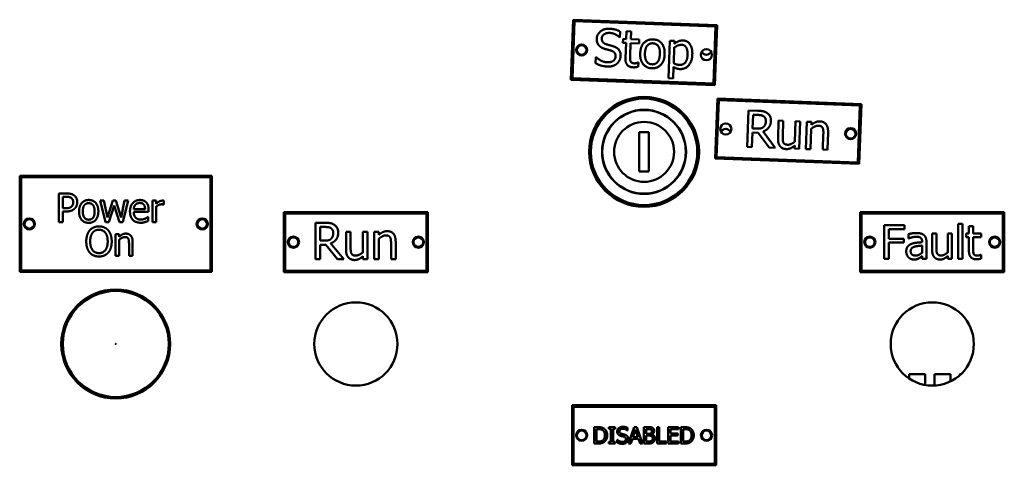
# Model space of a CAD drawing. Units: inches. Extents: x 2 to 236, y 5 to 149.
# Drawn here: x 92 to 103, y 110 to 114 of the extents above; entities that cross this region are included whole.
import ezdxf

# ---------------------------------------------------------------- set-up
doc = ezdxf.new("R2010")
doc.units = ezdxf.units.IN
doc.header["$LTSCALE"] = 14
doc.header["$MEASUREMENT"] = 0
doc.layers.add('Visible (ANSI)', color=7, linetype='Continuous', lineweight=50)

msp = doc.modelspace()

# ---------------------------------------------------------------- linework, layer by layer
at = {"layer": 'Visible (ANSI)'}
for p, q in [((98.175, 114.235), (98.151, 113.61)), ((98.167, 113.625), (98.189, 114.219)), ((99.674, 114.179), (98.175, 114.235)), ((98.189, 114.219), (98.175, 114.235)), ((98.189, 114.219), (99.658, 114.164)), ((98.664, 114.112), (98.661, 114.051)), ((98.726, 114.032), (98.729, 114.114)), ((98.729, 114.114), (98.777, 114.112)), ((98.777, 114.112), (98.774, 114.031)), ((99.658, 114.164), (99.636, 113.57)), ((99.65, 113.554), (99.674, 114.179)), ((99.658, 114.164), (99.674, 114.179)), ((98.661, 114.051), (98.658, 114.052)), ((98.693, 113.994), (98.694, 114.034)), ((98.725, 113.993), (98.693, 113.994)), ((98.694, 114.034), (98.726, 114.032)), ((98.719, 113.835), (98.725, 113.993)), ((98.773, 113.991), (98.768, 113.855)), ((98.861, 113.988), (98.773, 113.991)), ((98.774, 114.031), (98.863, 114.027)), ((98.863, 114.027), (98.861, 113.988)), ((99.167, 113.626), (99.182, 114.015)), ((99.182, 114.015), (99.23, 114.014)), ((99.23, 114.014), (99.228, 113.984)), ((99.227, 113.944), (99.221, 113.782)), ((98.408, 113.782), (98.41, 113.845)), ((98.41, 113.845), (98.414, 113.845)), ((98.851, 113.788), (98.854, 113.788)), ((98.854, 113.788), (98.852, 113.745)), ((99.219, 113.743), (99.215, 113.624)), ((98.167, 113.625), (98.151, 113.61)), ((98.151, 113.61), (99.65, 113.554)), ((99.636, 113.57), (98.167, 113.625)), ((99.215, 113.624), (99.167, 113.626)), ((99.636, 113.57), (99.65, 113.554)), ((99.676, 113.413), (99.652, 112.789)), ((99.668, 112.803), (99.69, 113.398)), ((101.175, 113.357), (99.676, 113.413)), ((99.69, 113.398), (99.676, 113.413)), ((99.69, 113.398), (101.159, 113.343)), ((99.986, 112.911), (100, 113.291)), ((100, 113.291), (100.098, 113.287)), ((101.159, 113.343), (101.137, 112.748)), ((101.151, 112.733), (101.175, 113.357)), ((101.159, 113.343), (101.175, 113.357)), ((100.049, 113.245), (100.043, 113.103)), ((100.099, 113.243), (100.049, 113.245)), ((100.308, 112.999), (100.314, 113.184)), ((100.314, 113.184), (100.362, 113.183)), ((100.362, 113.183), (100.356, 113.02)), ((100.482, 112.965), (100.49, 113.178)), ((100.49, 113.178), (100.538, 113.176)), ((100.538, 113.176), (100.528, 112.891)), ((100.597, 112.888), (100.608, 113.173)), ((100.608, 113.173), (100.656, 113.172)), ((100.656, 113.172), (100.655, 113.14)), ((98.863, 112.654), (98.863, 113.064)), ((98.863, 113.064), (98.963, 113.064)), ((98.963, 113.064), (98.963, 112.654)), ((100.042, 113.06), (100.036, 112.909)), ((100.1, 113.058), (100.042, 113.06)), ((100.043, 113.103), (100.088, 113.101)), ((100.214, 112.903), (100.1, 113.058)), ((100.151, 113.071), (100.279, 112.9)), ((100.653, 113.1), (100.645, 112.887)), ((100.828, 113.065), (100.821, 112.88)), ((100.773, 112.882), (100.779, 113.044)), ((100.036, 112.909), (99.986, 112.911)), ((100.279, 112.9), (100.214, 112.903)), ((100.48, 112.893), (100.481, 112.924)), ((100.528, 112.891), (100.48, 112.893)), ((100.645, 112.887), (100.597, 112.888)), ((100.821, 112.88), (100.773, 112.882)), ((99.668, 112.803), (99.652, 112.789)), ((99.652, 112.789), (101.151, 112.733)), ((101.137, 112.748), (99.668, 112.803)), ((98.963, 112.654), (98.863, 112.654)), ((101.137, 112.748), (101.151, 112.733)), ((94.413, 112.609), (92.413, 112.609)), ((92.428, 112.594), (92.413, 112.609)), ((92.413, 112.609), (92.413, 111.609)), ((92.428, 112.594), (94.398, 112.594)), ((92.428, 111.624), (92.428, 112.594)), ((94.398, 112.594), (94.413, 112.609)), ((94.398, 112.594), (94.398, 111.624)), ((94.413, 111.609), (94.413, 112.609)), ((92.822, 112.426), (92.822, 112.126)), ((92.897, 112.426), (92.822, 112.426)), ((92.862, 112.272), (92.862, 112.392)), ((92.862, 112.392), (92.895, 112.392)), ((93.249, 112.351), (93.307, 112.126)), ((93.289, 112.351), (93.249, 112.351)), ((93.328, 112.177), (93.289, 112.351)), ((93.382, 112.351), (93.328, 112.177)), ((93.413, 112.351), (93.382, 112.351)), ((93.468, 112.177), (93.413, 112.351)), ((93.505, 112.351), (93.468, 112.177)), ((93.486, 112.126), (93.543, 112.351)), ((93.543, 112.351), (93.505, 112.351)), ((93.794, 112.351), (93.794, 112.126)), ((93.832, 112.351), (93.794, 112.351)), ((93.832, 112.318), (93.832, 112.351)), ((93.913, 112.311), (93.913, 112.35)), ((92.889, 112.272), (92.862, 112.272)), ((92.862, 112.238), (92.896, 112.238)), ((92.862, 112.126), (92.862, 112.238)), ((93.342, 112.126), (93.396, 112.3)), ((93.396, 112.3), (93.451, 112.126)), ((93.718, 112.264), (93.6, 112.264)), ((93.755, 112.235), (93.755, 112.256)), ((93.832, 112.126), (93.832, 112.286)), ((93.911, 112.311), (93.913, 112.311)), ((93.6, 112.235), (93.755, 112.235)), ((93.751, 112.182), (93.749, 112.182)), ((93.751, 112.14), (93.751, 112.182)), ((96.663, 112.231), (95.163, 112.231)), ((95.178, 112.216), (95.163, 112.231)), ((95.163, 112.231), (95.163, 111.606)), ((95.178, 112.216), (96.648, 112.216)), ((95.178, 111.621), (95.178, 112.216)), ((96.648, 112.216), (96.663, 112.231)), ((96.648, 112.216), (96.648, 111.621)), ((96.663, 111.606), (96.663, 112.231)), ((102.663, 112.231), (101.163, 112.231)), ((101.178, 112.216), (101.163, 112.231)), ((101.163, 112.231), (101.163, 111.606)), ((101.178, 112.216), (102.648, 112.216)), ((101.178, 111.621), (101.178, 112.216)), ((102.648, 112.216), (102.663, 112.231)), ((102.648, 112.216), (102.648, 111.621)), ((102.663, 111.606), (102.663, 112.231)), ((92.822, 112.126), (92.862, 112.126)), ((93.307, 112.126), (93.342, 112.126)), ((93.451, 112.126), (93.486, 112.126)), ((93.794, 112.126), (93.832, 112.126)), ((95.491, 111.741), (95.491, 112.121)), ((95.491, 112.121), (95.589, 112.121)), ((95.592, 112.077), (95.542, 112.077)), ((95.542, 112.077), (95.542, 111.935)), ((101.413, 111.746), (101.413, 112.096)), ((101.413, 112.096), (101.623, 112.096)), ((101.623, 112.054), (101.46, 112.054)), ((101.46, 112.054), (101.46, 111.955)), ((101.623, 112.096), (101.623, 112.054)), ((102.183, 111.746), (102.183, 112.111)), ((102.183, 112.111), (102.227, 112.111)), ((102.227, 112.111), (102.227, 111.746)), ((102.295, 112.008), (102.295, 112.084)), ((102.295, 112.084), (102.339, 112.084)), ((102.339, 112.084), (102.339, 112.008)), ((93.412, 112.001), (93.412, 111.776)), ((93.45, 112.001), (93.412, 112.001)), ((93.45, 111.976), (93.45, 112.001)), ((93.45, 111.776), (93.45, 111.945)), ((95.542, 111.935), (95.586, 111.935)), ((95.81, 111.841), (95.81, 112.026)), ((95.81, 112.026), (95.858, 112.026)), ((95.858, 112.026), (95.858, 111.864)), ((95.986, 111.813), (95.986, 112.026)), ((95.986, 112.026), (96.034, 112.026)), ((96.034, 112.026), (96.034, 111.741)), ((96.103, 111.741), (96.103, 112.026)), ((96.103, 112.026), (96.151, 112.026)), ((96.151, 112.026), (96.151, 111.995)), ((96.151, 111.954), (96.151, 111.741)), ((101.46, 111.955), (101.616, 111.955)), ((101.616, 111.955), (101.616, 111.914)), ((101.664, 111.957), (101.664, 112.003)), ((101.666, 111.957), (101.664, 111.957)), ((101.912, 111.838), (101.912, 112.008)), ((101.912, 112.008), (101.956, 112.008)), ((101.956, 112.008), (101.956, 111.858)), ((102.074, 111.812), (102.074, 112.008)), ((102.074, 112.008), (102.118, 112.008)), ((102.118, 112.008), (102.118, 111.746)), ((102.265, 111.972), (102.265, 112.008)), ((102.265, 112.008), (102.295, 112.008)), ((102.295, 111.972), (102.265, 111.972)), ((102.295, 111.826), (102.295, 111.972)), ((102.339, 112.008), (102.421, 112.008)), ((102.421, 111.972), (102.339, 111.972)), ((102.339, 111.972), (102.339, 111.847)), ((102.421, 112.008), (102.421, 111.972)), ((93.551, 111.905), (93.551, 111.776)), ((93.589, 111.776), (93.589, 111.922)), ((95.6, 111.892), (95.542, 111.892)), ((95.542, 111.892), (95.542, 111.741)), ((95.72, 111.741), (95.6, 111.892)), ((95.65, 111.907), (95.786, 111.741)), ((96.279, 111.741), (96.279, 111.904)), ((96.327, 111.926), (96.327, 111.741)), ((101.616, 111.914), (101.46, 111.914)), ((101.46, 111.914), (101.46, 111.746)), ((101.807, 111.918), (101.807, 111.927)), ((101.807, 111.81), (101.807, 111.883)), ((101.852, 111.925), (101.852, 111.746)), ((93.412, 111.776), (93.45, 111.776)), ((93.551, 111.776), (93.589, 111.776)), ((95.542, 111.741), (95.491, 111.741)), ((95.786, 111.741), (95.72, 111.741)), ((95.986, 111.741), (95.986, 111.773)), ((96.034, 111.741), (95.986, 111.741)), ((96.151, 111.741), (96.103, 111.741)), ((96.327, 111.741), (96.279, 111.741)), ((101.46, 111.746), (101.413, 111.746)), ((101.807, 111.746), (101.807, 111.773)), ((101.852, 111.746), (101.807, 111.746)), ((102.074, 111.746), (102.074, 111.775)), ((102.118, 111.746), (102.074, 111.746)), ((102.227, 111.746), (102.183, 111.746)), ((102.418, 111.788), (102.421, 111.788)), ((102.421, 111.788), (102.421, 111.748)), ((92.428, 111.624), (92.413, 111.609)), ((94.398, 111.624), (92.428, 111.624)), ((94.398, 111.624), (94.413, 111.609)), ((92.413, 111.609), (94.413, 111.609)), ((95.178, 111.621), (95.163, 111.606)), ((95.163, 111.606), (96.663, 111.606)), ((96.648, 111.621), (95.178, 111.621)), ((96.648, 111.621), (96.663, 111.606)), ((101.178, 111.621), (101.163, 111.606)), ((101.163, 111.606), (102.663, 111.606)), ((102.648, 111.621), (101.178, 111.621)), ((102.648, 111.621), (102.663, 111.606)), ((101.84, 110.546), (101.671, 110.546)), ((102.104, 110.546), (101.935, 110.546)), ((102.213, 110.546), (102.198, 110.546)), ((99.663, 110.221), (98.163, 110.221)), ((98.178, 110.206), (98.163, 110.221)), ((98.163, 110.221), (98.163, 109.596)), ((98.178, 110.206), (99.648, 110.206)), ((98.178, 109.611), (98.178, 110.206)), ((99.648, 110.206), (99.663, 110.221)), ((99.648, 110.206), (99.648, 109.611)), ((99.663, 109.596), (99.663, 110.221)), ((98.395, 109.823), (98.395, 109.993)), ((98.395, 109.993), (98.433, 109.993)), ((98.547, 109.976), (98.547, 109.993)), ((98.547, 109.993), (98.613, 109.993)), ((98.613, 109.993), (98.613, 109.976)), ((98.741, 109.986), (98.741, 109.959)), ((98.752, 109.823), (98.81, 109.993)), ((98.81, 109.993), (98.838, 109.993)), ((98.838, 109.993), (98.895, 109.823)), ((98.911, 109.823), (98.911, 109.993)), ((98.911, 109.993), (98.956, 109.993)), ((99.049, 109.823), (99.049, 109.993)), ((99.049, 109.993), (99.071, 109.993)), ((99.071, 109.993), (99.071, 109.844)), ((99.165, 109.823), (99.165, 109.993)), ((99.165, 109.993), (99.271, 109.993)), ((99.271, 109.993), (99.271, 109.973)), ((99.296, 109.823), (99.296, 109.993)), ((99.296, 109.993), (99.335, 109.993)), ((98.435, 109.974), (98.417, 109.974)), ((98.417, 109.974), (98.417, 109.843)), ((98.568, 109.976), (98.547, 109.976)), ((98.568, 109.841), (98.568, 109.976)), ((98.613, 109.976), (98.591, 109.976)), ((98.591, 109.976), (98.591, 109.841)), ((98.741, 109.959), (98.739, 109.959)), ((98.823, 109.97), (98.797, 109.89)), ((98.797, 109.89), (98.849, 109.89)), ((98.849, 109.89), (98.823, 109.97)), ((98.955, 109.974), (98.934, 109.974)), ((98.934, 109.974), (98.934, 109.924)), ((98.934, 109.924), (98.959, 109.924)), ((98.959, 109.906), (98.934, 109.906)), ((98.934, 109.906), (98.934, 109.843)), ((98.994, 109.919), (98.994, 109.918)), ((99.271, 109.973), (99.188, 109.973)), ((99.188, 109.973), (99.188, 109.927)), ((99.188, 109.927), (99.266, 109.927)), ((99.266, 109.907), (99.188, 109.907)), ((99.188, 109.907), (99.188, 109.844)), ((99.266, 109.927), (99.266, 109.907)), ((99.336, 109.974), (99.319, 109.974)), ((99.319, 109.974), (99.319, 109.843)), ((98.434, 109.823), (98.395, 109.823)), ((98.417, 109.843), (98.435, 109.843)), ((98.547, 109.823), (98.547, 109.841)), ((98.547, 109.841), (98.568, 109.841)), ((98.613, 109.823), (98.547, 109.823)), ((98.591, 109.841), (98.613, 109.841)), ((98.613, 109.841), (98.613, 109.823)), ((98.632, 109.834), (98.632, 109.862)), ((98.632, 109.862), (98.634, 109.862)), ((98.775, 109.823), (98.752, 109.823)), ((98.791, 109.871), (98.775, 109.823)), ((98.856, 109.871), (98.791, 109.871)), ((98.871, 109.823), (98.856, 109.871)), ((98.895, 109.823), (98.871, 109.823)), ((98.96, 109.823), (98.911, 109.823)), ((98.934, 109.843), (98.952, 109.843)), ((99.147, 109.823), (99.049, 109.823)), ((99.071, 109.844), (99.147, 109.844)), ((99.147, 109.844), (99.147, 109.823)), ((99.271, 109.823), (99.165, 109.823)), ((99.188, 109.844), (99.271, 109.844)), ((99.271, 109.844), (99.271, 109.823)), ((99.335, 109.823), (99.296, 109.823)), ((99.319, 109.843), (99.336, 109.843)), ((98.178, 109.611), (98.163, 109.596)), ((98.163, 109.596), (99.663, 109.596)), ((99.648, 109.611), (98.178, 109.611)), ((99.648, 109.611), (99.663, 109.596))]:
    msp.add_line(p, q, dxfattribs=at)
for centre, radius in [((98.263, 113.919), 0.058), ((98.263, 113.919), 0.05), ((99.562, 113.87), 0.058), ((98.913, 112.859), 0.572), ((98.913, 112.859), 0.554), ((98.913, 112.859), 0.438), ((98.913, 112.859), 0.435), ((98.913, 112.859), 0.312), ((99.764, 113.097), 0.058), ((101.063, 113.049), 0.058), ((101.063, 113.049), 0.05), ((92.513, 112.109), 0.058), ((92.513, 112.109), 0.05), ((94.313, 112.109), 0.058), ((94.313, 112.109), 0.05), ((95.263, 111.919), 0.058), ((95.263, 111.919), 0.05), ((96.563, 111.919), 0.058), ((96.563, 111.919), 0.05), ((101.263, 111.919), 0.058), ((101.263, 111.919), 0.05), ((102.563, 111.919), 0.058), ((102.563, 111.919), 0.05), ((93.413, 110.859), 0.567), ((93.413, 110.859), 0.552), ((95.913, 110.859), 0.433), ((101.913, 110.859), 0.433), ((93.413, 110.859), 0.000913), ((98.263, 109.909), 0.058), ((98.263, 109.909), 0.05), ((99.563, 109.909), 0.058), ((99.563, 109.909), 0.05)]:
    msp.add_circle(centre, radius, dxfattribs=at)
for centre, start, end in [((99.563, 113.919), 196.7025, 341.1653), ((99.763, 113.049), 16.7025, 161.1653)]:
    msp.add_arc(centre, 0.05, start, end, dxfattribs=at)
for centre, major_axis, ratio, start_param, end_param in [((101.673, 111.46), (0, -33.469), 0.000036, 4.739706, 4.741111), ((101.84, 111.46), (0, 33.469), 0.000013, 4.68165, 4.685072), ((101.934, 111.46), (0, -33.469), 0.000025, 1.539891, 1.543479), ((102.103, 111.46), (0, 33.469), 0.000016, 4.682793, 4.685072), ((102.198, 111.46), (0, -33.469), 0.000014, 1.543081, 1.543479)]:
    msp.add_ellipse(centre, major_axis=major_axis, ratio=ratio, start_param=start_param, end_param=end_param, dxfattribs=at)
for points in [[(98.42, 114.037), (98.422, 114.083), (98.496, 114.143), (98.552, 114.141)], [(98.553, 114.097), (98.518, 114.098), (98.474, 114.067), (98.473, 114.04)], [(98.552, 114.141), (98.584, 114.139), (98.64, 114.125), (98.664, 114.112)], [(98.658, 114.052), (98.64, 114.069), (98.585, 114.096), (98.553, 114.097)], [(98.442, 113.967), (98.431, 113.98), (98.419, 114.015), (98.42, 114.037)], [(98.473, 114.04), (98.472, 114.016), (98.496, 113.986), (98.52, 113.979)], [(98.873, 113.884), (98.875, 113.956), (98.948, 114.032), (99.006, 114.03)], [(99.004, 113.989), (98.967, 113.99), (98.924, 113.938), (98.922, 113.882)], [(99.077, 113.877), (99.08, 113.932), (99.041, 113.987), (99.004, 113.989)], [(99.006, 114.03), (99.063, 114.028), (99.13, 113.947), (99.127, 113.875)], [(99.228, 113.984), (99.247, 113.999), (99.291, 114.019), (99.317, 114.018)], [(99.317, 114.018), (99.366, 114.017), (99.418, 113.937), (99.415, 113.872)], [(98.504, 113.931), (98.484, 113.937), (98.454, 113.954), (98.442, 113.967)], [(98.572, 113.912), (98.554, 113.917), (98.525, 113.925), (98.504, 113.931)], [(98.52, 113.979), (98.536, 113.974), (98.582, 113.961), (98.597, 113.956)], [(98.616, 113.852), (98.617, 113.874), (98.596, 113.904), (98.572, 113.912)], [(98.597, 113.956), (98.636, 113.943), (98.67, 113.893), (98.669, 113.858)], [(98.994, 113.729), (98.935, 113.731), (98.87, 113.815), (98.873, 113.884)], [(98.922, 113.882), (98.92, 113.829), (98.959, 113.772), (98.996, 113.77)], [(99.304, 113.973), (99.283, 113.974), (99.244, 113.957), (99.227, 113.944)], [(99.366, 113.868), (99.367, 113.917), (99.338, 113.972), (99.304, 113.973)], [(98.531, 113.748), (98.49, 113.749), (98.433, 113.768), (98.408, 113.782)], [(98.414, 113.845), (98.438, 113.821), (98.5, 113.792), (98.529, 113.791)], [(98.529, 113.791), (98.571, 113.79), (98.615, 113.823), (98.616, 113.852)], [(98.632, 113.778), (98.613, 113.762), (98.566, 113.746), (98.531, 113.748)], [(98.669, 113.858), (98.668, 113.835), (98.648, 113.793), (98.632, 113.778)], [(98.799, 113.739), (98.76, 113.74), (98.717, 113.787), (98.719, 113.835)], [(98.768, 113.855), (98.767, 113.834), (98.768, 113.81), (98.773, 113.8)], [(98.773, 113.8), (98.777, 113.791), (98.796, 113.781), (98.812, 113.78)], [(98.812, 113.78), (98.824, 113.78), (98.846, 113.786), (98.851, 113.788)], [(99.127, 113.875), (99.124, 113.803), (99.052, 113.727), (98.994, 113.729)], [(98.996, 113.77), (99.033, 113.769), (99.075, 113.822), (99.077, 113.877)], [(99.221, 113.782), (99.239, 113.772), (99.266, 113.765), (99.283, 113.764)], [(99.283, 113.764), (99.32, 113.763), (99.364, 113.816), (99.366, 113.868)], [(99.415, 113.872), (99.413, 113.8), (99.342, 113.719), (99.29, 113.721)], [(98.852, 113.745), (98.839, 113.742), (98.811, 113.738), (98.799, 113.739)], [(99.29, 113.721), (99.268, 113.721), (99.236, 113.732), (99.219, 113.743)], [(100.098, 113.287), (100.13, 113.286), (100.174, 113.277), (100.193, 113.264)], [(100.193, 113.264), (100.213, 113.25), (100.235, 113.209), (100.233, 113.179)], [(100.159, 113.228), (100.148, 113.236), (100.12, 113.243), (100.099, 113.243)], [(100.233, 113.179), (100.232, 113.137), (100.187, 113.083), (100.151, 113.071)], [(100.157, 113.118), (100.168, 113.128), (100.18, 113.157), (100.181, 113.177)], [(100.181, 113.177), (100.181, 113.194), (100.171, 113.22), (100.159, 113.228)], [(100.655, 113.14), (100.677, 113.158), (100.719, 113.177), (100.742, 113.176)], [(100.742, 113.176), (100.784, 113.175), (100.83, 113.118), (100.828, 113.065)], [(100.088, 113.101), (100.109, 113.1), (100.144, 113.107), (100.157, 113.118)], [(100.728, 113.131), (100.71, 113.132), (100.672, 113.114), (100.653, 113.1)], [(100.772, 113.108), (100.767, 113.119), (100.746, 113.131), (100.728, 113.131)], [(100.779, 113.044), (100.78, 113.064), (100.777, 113.098), (100.772, 113.108)], [(100.33, 112.916), (100.318, 112.93), (100.306, 112.97), (100.308, 112.999)], [(100.356, 113.02), (100.356, 112.997), (100.358, 112.967), (100.363, 112.956)], [(100.363, 112.956), (100.369, 112.945), (100.388, 112.934), (100.407, 112.933)], [(100.407, 112.933), (100.425, 112.932), (100.465, 112.951), (100.482, 112.965)], [(100.393, 112.888), (100.374, 112.889), (100.342, 112.902), (100.33, 112.916)], [(100.481, 112.924), (100.458, 112.906), (100.417, 112.887), (100.393, 112.888)], [(92.895, 112.392), (92.914, 112.392), (92.939, 112.387), (92.949, 112.38)], [(92.976, 112.408), (92.962, 112.418), (92.924, 112.426), (92.897, 112.426)], [(92.949, 112.38), (92.959, 112.373), (92.97, 112.35), (92.97, 112.335)], [(93.012, 112.336), (93.012, 112.361), (92.993, 112.396), (92.976, 112.408)], [(93.131, 112.358), (93.086, 112.358), (93.031, 112.295), (93.031, 112.239)], [(93.232, 112.239), (93.232, 112.296), (93.177, 112.358), (93.131, 112.358)], [(93.665, 112.358), (93.619, 112.358), (93.561, 112.293), (93.561, 112.238)], [(93.73, 112.333), (93.718, 112.346), (93.686, 112.358), (93.665, 112.358)], [(93.898, 112.351), (93.883, 112.351), (93.852, 112.336), (93.832, 112.318)], [(93.913, 112.35), (93.91, 112.351), (93.904, 112.351), (93.898, 112.351)], [(92.953, 112.29), (92.943, 112.28), (92.914, 112.272), (92.889, 112.272)], [(92.896, 112.238), (92.928, 112.238), (92.97, 112.254), (92.985, 112.269)], [(92.97, 112.335), (92.97, 112.32), (92.962, 112.299), (92.953, 112.29)], [(92.985, 112.269), (92.998, 112.281), (93.012, 112.316), (93.012, 112.336)], [(93.031, 112.239), (93.031, 112.184), (93.084, 112.12), (93.131, 112.12)], [(93.07, 112.239), (93.07, 112.283), (93.102, 112.325), (93.131, 112.325)], [(93.131, 112.153), (93.102, 112.153), (93.07, 112.196), (93.07, 112.239)], [(93.131, 112.325), (93.161, 112.325), (93.193, 112.283), (93.193, 112.239)], [(93.193, 112.239), (93.193, 112.196), (93.161, 112.153), (93.131, 112.153)], [(93.131, 112.12), (93.177, 112.12), (93.232, 112.182), (93.232, 112.239)], [(93.561, 112.238), (93.561, 112.182), (93.62, 112.121), (93.674, 112.121)], [(93.6, 112.264), (93.601, 112.278), (93.61, 112.3), (93.618, 112.309)], [(93.618, 112.309), (93.627, 112.318), (93.648, 112.327), (93.663, 112.327)], [(93.663, 112.327), (93.678, 112.327), (93.699, 112.318), (93.706, 112.309)], [(93.706, 112.309), (93.712, 112.302), (93.718, 112.279), (93.718, 112.264)], [(93.755, 112.256), (93.755, 112.283), (93.743, 112.32), (93.73, 112.333)], [(93.832, 112.286), (93.845, 112.299), (93.875, 112.313), (93.891, 112.313)], [(93.891, 112.313), (93.897, 112.313), (93.907, 112.312), (93.911, 112.311)], [(93.674, 112.154), (93.639, 112.154), (93.6, 112.196), (93.6, 112.235)], [(93.72, 112.164), (93.71, 112.16), (93.686, 112.154), (93.674, 112.154)], [(93.717, 112.128), (93.725, 112.13), (93.745, 112.138), (93.751, 112.14)], [(93.749, 112.182), (93.744, 112.178), (93.73, 112.169), (93.72, 112.164)], [(93.142, 112.042), (93.125, 112.021), (93.106, 111.964), (93.106, 111.926)], [(93.238, 112.083), (93.208, 112.083), (93.159, 112.062), (93.142, 112.042)], [(93.172, 112.017), (93.184, 112.033), (93.217, 112.048), (93.239, 112.048)], [(93.335, 112.042), (93.318, 112.061), (93.269, 112.083), (93.238, 112.083)], [(93.239, 112.048), (93.259, 112.048), (93.293, 112.033), (93.305, 112.017)], [(93.371, 111.926), (93.371, 111.964), (93.352, 112.022), (93.335, 112.042)], [(93.674, 112.121), (93.688, 112.121), (93.706, 112.124), (93.717, 112.128)], [(95.589, 112.121), (95.622, 112.121), (95.666, 112.114), (95.686, 112.101)], [(95.653, 112.065), (95.642, 112.072), (95.613, 112.077), (95.592, 112.077)], [(95.677, 112.014), (95.677, 112.031), (95.665, 112.056), (95.653, 112.065)], [(95.686, 112.101), (95.706, 112.088), (95.729, 112.048), (95.729, 112.018)], [(96.151, 111.995), (96.173, 112.014), (96.215, 112.034), (96.238, 112.034)], [(96.238, 112.034), (96.28, 112.034), (96.327, 111.979), (96.327, 111.926)], [(93.147, 111.926), (93.147, 111.956), (93.16, 112.002), (93.172, 112.017)], [(93.305, 112.017), (93.317, 112.002), (93.329, 111.956), (93.329, 111.926)], [(93.518, 112.008), (93.5, 112.008), (93.467, 111.992), (93.45, 111.976)], [(93.45, 111.945), (93.464, 111.957), (93.494, 111.972), (93.508, 111.972)], [(93.508, 111.972), (93.522, 111.972), (93.539, 111.964), (93.543, 111.955)], [(93.589, 111.922), (93.589, 111.964), (93.551, 112.008), (93.518, 112.008)], [(93.543, 111.955), (93.548, 111.947), (93.551, 111.92), (93.551, 111.905)], [(95.586, 111.935), (95.608, 111.935), (95.643, 111.942), (95.655, 111.954)], [(95.729, 112.018), (95.729, 111.976), (95.687, 111.92), (95.65, 111.907)], [(95.655, 111.954), (95.666, 111.965), (95.677, 111.994), (95.677, 112.014)], [(96.225, 111.989), (96.207, 111.989), (96.17, 111.97), (96.151, 111.954)], [(96.27, 111.968), (96.264, 111.978), (96.243, 111.989), (96.225, 111.989)], [(96.279, 111.904), (96.279, 111.924), (96.275, 111.957), (96.27, 111.968)], [(101.664, 112.003), (101.676, 112.006), (101.721, 112.014), (101.744, 112.014)], [(101.744, 111.975), (101.728, 111.975), (101.687, 111.966), (101.666, 111.957)], [(101.744, 112.014), (101.771, 112.014), (101.808, 112.006), (101.823, 111.995)], [(101.79, 111.967), (101.781, 111.972), (101.757, 111.975), (101.744, 111.975)], [(101.807, 111.927), (101.807, 111.942), (101.798, 111.961), (101.79, 111.967)], [(101.823, 111.995), (101.837, 111.984), (101.852, 111.95), (101.852, 111.925)], [(93.106, 111.926), (93.106, 111.889), (93.124, 111.831), (93.142, 111.811)], [(93.239, 111.805), (93.197, 111.805), (93.147, 111.867), (93.147, 111.926)], [(93.329, 111.926), (93.329, 111.867), (93.28, 111.805), (93.239, 111.805)], [(93.335, 111.811), (93.353, 111.831), (93.371, 111.89), (93.371, 111.926)], [(95.836, 111.759), (95.823, 111.772), (95.81, 111.812), (95.81, 111.841)], [(95.858, 111.864), (95.858, 111.841), (95.861, 111.811), (95.867, 111.8)], [(101.642, 111.822), (101.642, 111.849), (101.665, 111.887), (101.69, 111.898)], [(101.729, 111.872), (101.711, 111.867), (101.688, 111.845), (101.688, 111.825)], [(101.69, 111.898), (101.712, 111.909), (101.773, 111.916), (101.807, 111.918)], [(101.807, 111.883), (101.792, 111.882), (101.744, 111.877), (101.729, 111.872)], [(101.936, 111.762), (101.924, 111.774), (101.912, 111.811), (101.912, 111.838)], [(101.956, 111.858), (101.956, 111.838), (101.959, 111.81), (101.965, 111.8)], [(102.339, 111.847), (102.339, 111.827), (102.341, 111.805), (102.345, 111.796)], [(93.142, 111.811), (93.159, 111.791), (93.208, 111.77), (93.238, 111.77)], [(93.238, 111.77), (93.268, 111.77), (93.317, 111.79), (93.335, 111.811)], [(95.899, 111.733), (95.881, 111.733), (95.848, 111.746), (95.836, 111.759)], [(95.867, 111.8), (95.873, 111.789), (95.893, 111.779), (95.912, 111.779)], [(95.986, 111.773), (95.964, 111.753), (95.924, 111.733), (95.899, 111.733)], [(95.912, 111.779), (95.929, 111.779), (95.969, 111.799), (95.986, 111.813)], [(101.666, 111.761), (101.655, 111.772), (101.642, 111.804), (101.642, 111.822)], [(101.722, 111.738), (101.706, 111.738), (101.677, 111.75), (101.666, 111.761)], [(101.688, 111.825), (101.688, 111.802), (101.714, 111.779), (101.738, 111.779)], [(101.775, 111.751), (101.764, 111.745), (101.742, 111.738), (101.722, 111.738)], [(101.738, 111.779), (101.759, 111.779), (101.793, 111.797), (101.807, 111.81)], [(101.807, 111.773), (101.802, 111.769), (101.784, 111.755), (101.775, 111.751)], [(101.994, 111.738), (101.977, 111.738), (101.947, 111.75), (101.936, 111.762)], [(101.965, 111.8), (101.97, 111.79), (101.988, 111.78), (102.006, 111.78)], [(102.074, 111.775), (102.053, 111.757), (102.017, 111.738), (101.994, 111.738)], [(102.006, 111.78), (102.022, 111.78), (102.058, 111.799), (102.074, 111.812)], [(102.372, 111.741), (102.336, 111.741), (102.295, 111.782), (102.295, 111.826)], [(102.345, 111.796), (102.349, 111.787), (102.367, 111.779), (102.383, 111.779)], [(102.421, 111.748), (102.408, 111.744), (102.383, 111.741), (102.372, 111.741)], [(102.383, 111.779), (102.393, 111.779), (102.414, 111.786), (102.418, 111.788)], [(98.433, 109.993), (98.457, 109.993), (98.485, 109.986), (98.494, 109.98)], [(98.633, 109.948), (98.633, 109.969), (98.666, 109.997), (98.691, 109.997)], [(98.691, 109.997), (98.705, 109.997), (98.73, 109.991), (98.741, 109.986)], [(98.956, 109.993), (98.974, 109.993), (98.992, 109.991), (99.001, 109.987)], [(99.001, 109.987), (99.01, 109.982), (99.018, 109.966), (99.018, 109.955)], [(99.335, 109.993), (99.359, 109.993), (99.386, 109.986), (99.396, 109.98)], [(98.479, 109.964), (98.47, 109.969), (98.45, 109.974), (98.435, 109.974)], [(98.505, 109.909), (98.505, 109.928), (98.492, 109.956), (98.479, 109.964)], [(98.482, 109.854), (98.493, 109.862), (98.505, 109.889), (98.505, 109.909)], [(98.494, 109.98), (98.511, 109.969), (98.529, 109.933), (98.529, 109.908)], [(98.529, 109.908), (98.529, 109.885), (98.51, 109.848), (98.494, 109.837)], [(98.644, 109.917), (98.639, 109.923), (98.633, 109.938), (98.633, 109.948)], [(98.672, 109.902), (98.664, 109.905), (98.65, 109.912), (98.644, 109.917)], [(98.692, 109.977), (98.676, 109.977), (98.657, 109.962), (98.657, 109.95)], [(98.657, 109.95), (98.657, 109.939), (98.668, 109.927), (98.679, 109.924)], [(98.703, 109.894), (98.695, 109.897), (98.682, 109.9), (98.672, 109.902)], [(98.679, 109.924), (98.686, 109.922), (98.707, 109.917), (98.714, 109.915)], [(98.739, 109.959), (98.731, 109.966), (98.706, 109.977), (98.692, 109.977)], [(98.724, 109.868), (98.724, 109.879), (98.714, 109.891), (98.703, 109.894)], [(98.714, 109.915), (98.731, 109.909), (98.748, 109.888), (98.748, 109.872)], [(98.986, 109.97), (98.981, 109.973), (98.967, 109.974), (98.955, 109.974)], [(98.959, 109.924), (98.97, 109.924), (98.98, 109.927), (98.985, 109.93)], [(98.989, 109.901), (98.984, 109.904), (98.971, 109.906), (98.959, 109.906)], [(98.985, 109.93), (98.99, 109.933), (98.995, 109.944), (98.995, 109.952)], [(98.995, 109.952), (98.995, 109.958), (98.991, 109.967), (98.986, 109.97)], [(99.003, 109.875), (99.003, 109.884), (98.997, 109.897), (98.989, 109.901)], [(99.018, 109.955), (99.018, 109.943), (99.006, 109.924), (98.994, 109.919)], [(98.994, 109.918), (99.01, 109.914), (99.026, 109.892), (99.026, 109.876)], [(99.381, 109.964), (99.372, 109.969), (99.351, 109.974), (99.336, 109.974)], [(99.407, 109.909), (99.407, 109.928), (99.394, 109.956), (99.381, 109.964)], [(99.383, 109.854), (99.395, 109.862), (99.407, 109.889), (99.407, 109.909)], [(99.43, 109.908), (99.43, 109.885), (99.411, 109.848), (99.395, 109.837)], [(99.396, 109.98), (99.412, 109.969), (99.43, 109.933), (99.43, 109.908)], [(98.494, 109.837), (98.481, 109.829), (98.455, 109.823), (98.434, 109.823)], [(98.435, 109.843), (98.45, 109.843), (98.472, 109.848), (98.482, 109.854)], [(98.688, 109.82), (98.669, 109.82), (98.644, 109.828), (98.632, 109.834)], [(98.634, 109.862), (98.645, 109.852), (98.673, 109.84), (98.686, 109.84)], [(98.686, 109.84), (98.705, 109.84), (98.724, 109.856), (98.724, 109.868)], [(98.732, 109.836), (98.724, 109.828), (98.703, 109.82), (98.688, 109.82)], [(98.748, 109.872), (98.748, 109.862), (98.74, 109.843), (98.732, 109.836)], [(98.952, 109.843), (98.967, 109.843), (98.984, 109.846), (98.99, 109.85)], [(99.009, 109.837), (98.999, 109.83), (98.977, 109.823), (98.96, 109.823)], [(98.99, 109.85), (98.997, 109.854), (99.003, 109.866), (99.003, 109.875)], [(99.026, 109.876), (99.026, 109.863), (99.017, 109.844), (99.009, 109.837)], [(99.395, 109.837), (99.383, 109.829), (99.356, 109.823), (99.335, 109.823)], [(99.336, 109.843), (99.351, 109.843), (99.374, 109.848), (99.383, 109.854)]]:
    msp.add_open_spline(points, degree=2, dxfattribs=at)

doc.saveas('drawing.dxf')
